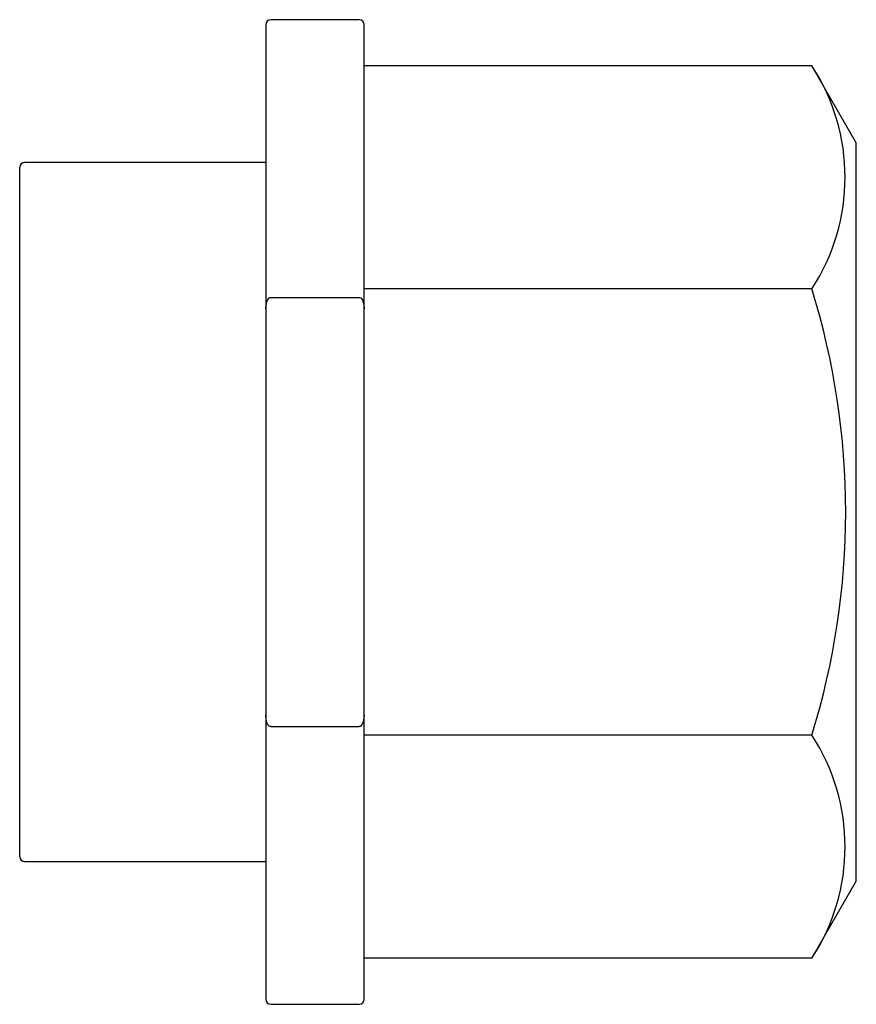
# Paper-space layout '_Сверху' of a CAD drawing. Units: millimetres. Extents: x -5.5 to 3, y -5 to 5.
import ezdxf

# ---------------------------------------------------------------- set-up
doc = ezdxf.new("R2010")
doc.units = ezdxf.units.MM

psp = doc.layouts.new('_Сверху')

# ---------------------------------------------------------------- linework, layer by layer
at = {"color": 7, "linetype": 'Continuous', "lineweight": 25}
for p, q in [((-2.05, 5), (-2.95, 5)), ((-3, 4.95), (-3, -4.95)), ((-2, -4.95), (-2, 4.95)), ((2.548, 4.532), (-2, 4.532)), ((3, 3.75), (2.548, 4.532)), ((3, -3.75), (3, 3.75)), ((-3, 3.55), (-5.45, 3.55)), ((-5.5, -3.5), (-5.5, 3.5)), ((2.548, 2.266), (-2, 2.266)), ((-2.95, 2.179), (-2.05, 2.179)), ((-2.95, -2.179), (-2.05, -2.179)), ((2.548, -2.266), (-2, -2.266)), ((-5.45, -3.55), (-3, -3.55)), ((2.548, -4.532), (3, -3.75)), ((2.548, -4.532), (-2, -4.532)), ((-2.95, -5), (-2.05, -5))]:
    psp.add_line(p, q, dxfattribs=at)
at = {"color": 7, "linetype": 'Continuous', "lineweight": 25, "flags": 128}
for points in [[(-3, 2.062), (-3, 2.076), (-2.99, 2.133), (-2.979, 2.158), (-2.969, 2.171), (-2.961, 2.177), (-2.953, 2.179), (-2.95, 2.179)], [(-2.05, 2.179), (-2.043, 2.178), (-2.034, 2.174), (-2.032, 2.171), (-2.017, 2.15), (-2.004, 2.107), (-2, 2.062)], [(-2.95, -2.179), (-2.956, -2.179), (-2.965, -2.174), (-2.975, -2.164), (-2.988, -2.14), (-2.999, -2.082), (-3, -2.062)], [(-2, -2.062), (-2, -2.067), (-2.01, -2.132), (-2.023, -2.162), (-2.031, -2.171), (-2.04, -2.177), (-2.048, -2.179), (-2.05, -2.179)]]:
    psp.add_lwpolyline(points, dxfattribs=at)
at = {"color": 7, "linetype": 'Continuous', "lineweight": 25}
for centre, radius, start, end in [((-2.95, 4.95), 0.05, 90, 180), ((-2.05, 4.95), 0.05, 0, 90), ((0.815, 3.399), 2.071, 326.8364, 33.1636), ((-5.45, 3.5), 0.05, 90, 180), ((-4.747, 0), 7.639, 342.7437, 17.2563), ((0.815, -3.399), 2.071, 326.8364, 33.1636), ((-5.45, -3.5), 0.05, 180, 270), ((-2.95, -4.95), 0.05, 180, 270), ((-2.05, -4.95), 0.05, 270, 360)]:
    psp.add_arc(centre, radius, start, end, dxfattribs=at)

doc.saveas('drawing.dxf')
